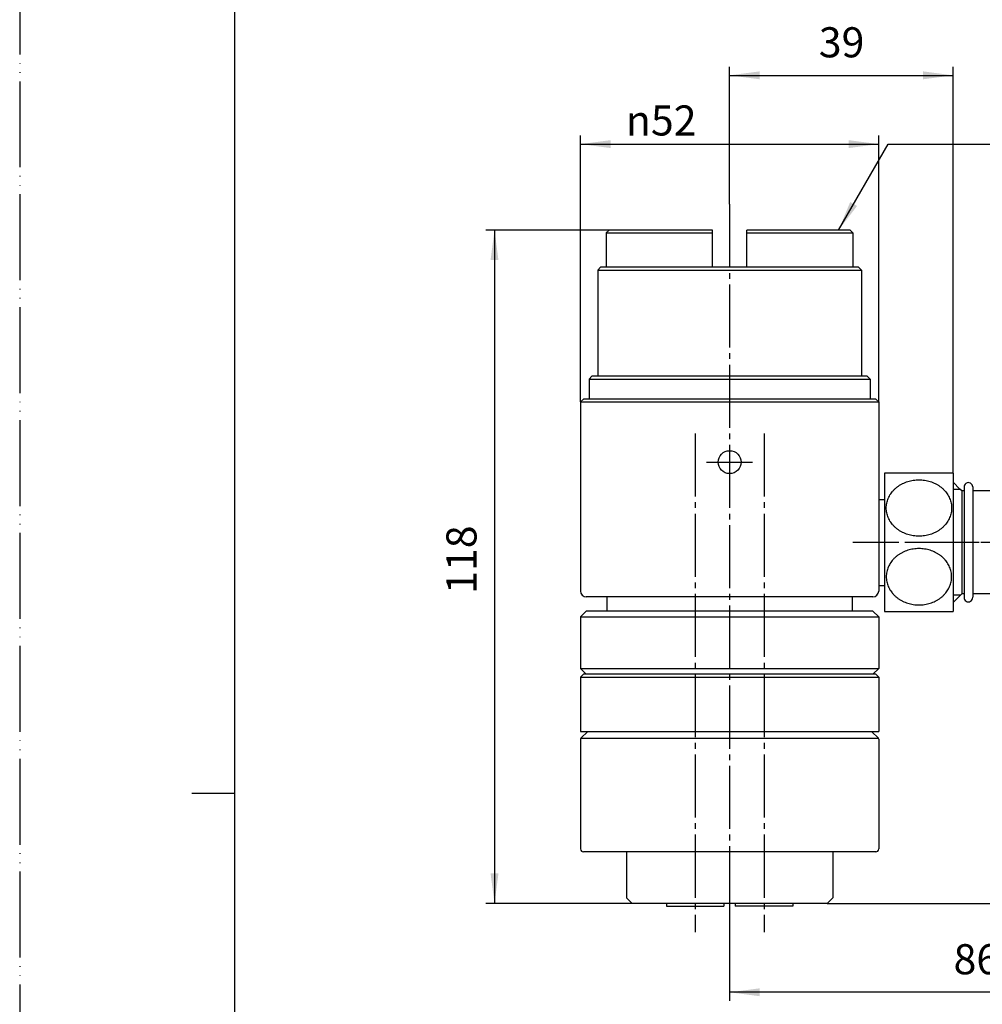
# Model space of a CAD drawing. Units: millimetres. Extents: x 0 to 315, y 0 to 446.
# Drawn here: x 0 to 168, y 186 to 358 of the extents above; entities that cross this region are included whole.
import ezdxf

# ---------------------------------------------------------------- set-up
doc = ezdxf.new("R2010")
doc.units = ezdxf.units.MM
doc.linetypes.add('DASH_CENTER', pattern=[14, 11, -1, 1, -1])
doc.linetypes.add('PHANTOM', pattern=[13, 10, -1, 0, -1, 0, -1])
for name, color, linetype in [('1', 7, 'Continuous'), ('_0-0_', 7, 'Continuous'), ('center', 7, 'Continuous'), ('outline', 7, 'Continuous')]:
    doc.layers.add(name, color=color, linetype=linetype)
doc.styles.add('CONVERTER_13', font='txt.shx', dxfattribs={"width": 0.9})
doc.dimstyles.new('ME10_DIM_10', dxfattribs={"dimtxt": 5.25, "dimasz": 5.25, "dimexe": 1.5, "dimexo": 0, "dimgap": 1.5, "dimtad": 1, "dimdsep": 46, "dimtxsty": 'CONVERTER_13', "dimsah": 1, "dimcen": 0.09, "dimclrd": 2, "dimclre": 2, "dimclrt": 7, "dimadec": 0, "dimazin": 0, "dimtfac": 1, "dimtdec": 4, "dimtix": 1, "dimtmove": 0, "dimatfit": 3, "dimfxl": 1, "dimtolj": 1, "dimtzin": 0, "dimarcsym": 0})
doc.dimstyles.new('ME10_DIM_11', dxfattribs={"dimtxt": 5.25, "dimasz": 5.25, "dimexe": 1.5, "dimexo": 0, "dimgap": 1.5, "dimtad": 1, "dimdsep": 46, "dimtxsty": 'CONVERTER_13', "dimsah": 1, "dimcen": 0.09, "dimclrd": 2, "dimclre": 2, "dimclrt": 7, "dimadec": 0, "dimazin": 0, "dimtfac": 1, "dimtdec": 4, "dimtix": 1, "dimtmove": 0, "dimatfit": 3, "dimfxl": 1, "dimtolj": 1, "dimtzin": 0, "dimarcsym": 0})
doc.dimstyles.new('ME10_DIM_14', dxfattribs={"dimtxt": 5.25, "dimasz": 5.25, "dimexe": 1.5, "dimexo": 0, "dimgap": 1.5, "dimtad": 1, "dimdsep": 46, "dimtxsty": 'CONVERTER_13', "dimsah": 1, "dimcen": 0.09, "dimclrd": 2, "dimclre": 2, "dimclrt": 7, "dimadec": 0, "dimazin": 0, "dimtfac": 1, "dimtdec": 4, "dimtix": 1, "dimtmove": 0, "dimatfit": 3, "dimfxl": 1, "dimtolj": 1, "dimtzin": 0, "dimarcsym": 0})
doc.dimstyles.new('ME10_DIM_15', dxfattribs={"dimtxt": 5.25, "dimasz": 5.25, "dimexe": 1.5, "dimexo": 0, "dimgap": 1.5, "dimtad": 1, "dimdsep": 46, "dimtxsty": 'CONVERTER_13', "dimsah": 1, "dimcen": 0.09, "dimclrd": 2, "dimclre": 2, "dimclrt": 7, "dimadec": 0, "dimazin": 0, "dimtfac": 1, "dimtdec": 4, "dimtix": 1, "dimtmove": 0, "dimatfit": 3, "dimfxl": 1, "dimtolj": 1, "dimtzin": 0, "dimarcsym": 0})
doc.dimstyles.new('ME10_DIM_16', dxfattribs={"dimtxt": 5.25, "dimasz": 5.25, "dimexe": 1.5, "dimexo": 0, "dimgap": 1.5, "dimtad": 1, "dimdsep": 46, "dimtxsty": 'CONVERTER_13', "dimsah": 1, "dimcen": 0.09, "dimclrd": 2, "dimclre": 2, "dimclrt": 7, "dimadec": 0, "dimazin": 0, "dimtfac": 1, "dimtdec": 4, "dimtix": 1, "dimtmove": 0, "dimatfit": 3, "dimfxl": 1, "dimtolj": 1, "dimtzin": 0, "dimarcsym": 0})
doc.dimstyles.get("Standard").update_dxf_attribs({"dimtxt": 0.18, "dimasz": 0.18, "dimexe": 0.18, "dimexo": 0.0625, "dimgap": 0.09, "dimtad": 0, "dimtih": 1, "dimtoh": 1, "dimdec": 4, "dimzin": 0, "dimdsep": 46, "dimtxsty": 'Standard', "dimcen": 0.09, "dimadec": 0, "dimazin": 0, "dimtfac": 1, "dimtdec": 4, "dimtofl": 0, "dimtmove": 0, "dimatfit": 3, "dimfxl": 1, "dimtolj": 1, "dimtzin": 0, "dimarcsym": 0})

# ---------------------------------------------------------------- blocks, each defined once
blk = doc.blocks.new('開示A4')
at = {"layer": '1', "color": 4, "linetype": 'PHANTOM'}
blk.add_line((0, 297), (0, 0), dxfattribs=at)
at = {"layer": '1', "color": 7, "linetype": 'Continuous'}
for p, q in [((25, 148.5), (25, 287)), ((25, 10), (25, 148.5))]:
    blk.add_line(p, q, dxfattribs=at)
at = {"layer": '1', "color": 2, "linetype": 'Continuous'}
blk.add_line((25, 148.5), (20, 148.5), dxfattribs=at)
blk = doc.blocks.new('分岐コック', base_point=(234.01, 883.44))
at = {"layer": '1', "color": 4, "linetype": 'PHANTOM'}
for p, q in [((186.31, 414.72), (186.31, 376.52)), ((202.41, 395.62), (154.31, 395.62)), ((218.39, 395.62), (202.41, 395.62)), ((186.31, 332.6), (186.31, 254.25)), ((209.81, 277.8), (192.56, 277.8)), ((212.81, 277.8), (209.81, 277.8)), ((190.85, 266.55), (154.31, 266.55)), ((193.81, 266.55), (190.85, 266.55))]:
    blk.add_line(p, q, dxfattribs=at)
at = {"layer": '1', "color": 7, "linetype": 'Continuous'}
for p, q in [((162.81, 406.09), (164.31, 404.59)), ((205.17, 406.1), (208.56, 406.1)), ((208.56, 406.1), (209.81, 404.94)), ((208.56, 385.14), (208.56, 406.1)), ((164.31, 404.59), (164.31, 386.64)), ((164.71, 404.59), (164.31, 404.59)), ((164.71, 405.32), (164.71, 404.59)), ((164.71, 404.59), (164.71, 386.64)), ((204.06, 404.99), (204.06, 385.14)), ((202.61, 403.54), (202.61, 386.3)), ((162.81, 385.14), (164.31, 386.64)), ((164.71, 386.64), (164.31, 386.64)), ((164.71, 386.64), (164.71, 385.98)), ((202.61, 386.3), (204.06, 385.14)), ((208.56, 385.14), (204.06, 385.14)), ((209.81, 386.3), (208.56, 385.14)), ((201.39, 327.59), (202.39, 295.93)), ((201.4, 327.1), (203.99, 327.1)), ((206.93, 322.28), (202.72, 322.28)), ((208.43, 322.28), (208.93, 305.6)), ((207.53, 304.07), (202.22, 301.21)), ((204.06, 288.25), (204.06, 267.25)), ((208.56, 288.25), (204.06, 288.25)), ((208.56, 267.25), (208.56, 288.25)), ((164.31, 257.58), (162.81, 256.08))]:
    blk.add_line(p, q, dxfattribs=at)
at = {"layer": '1', "color": 2, "linetype": 'Continuous'}
for p, q in [((162.81, 404.94), (163.97, 404.94)), ((204.01, 404.94), (209.81, 404.94)), ((163.97, 386.3), (162.81, 386.3)), ((202.61, 386.3), (209.81, 386.3))]:
    blk.add_line(p, q, dxfattribs=at)
at = {"layer": '1', "color": 7, "linetype": 'Continuous'}
for centre, radius, start, end in [((186.31, 395.62), 16.1, 66.595, 23.405), ((172.23, 327.56), 1, 129.7508, 178.1967), ((200.39, 327.56), 1, 1.8033, 50.2515), ((171.04, 295.9), 0.8, 178.1967, 270), ((201.59, 295.9), 0.8, 270, 1.8033)]:
    blk.add_arc(centre, radius, start, end, dxfattribs=at)
for points, knots in [([(203.44, 327.1), (203.38, 327.1), (203.27, 327.1), (203.15, 327.09), (203.1, 327.09)], [0, 0, 0, 0, 0.1700242, 0.340554, 0.340554, 0.340554, 0.340554]), ([(203.99, 327.1), (203.93, 327.1), (203.8, 327.1), (203.67, 327.09), (203.6, 327.09)], [0, 0, 0, 0, 0.1937642, 0.3879675, 0.3879675, 0.3879675, 0.3879675]), ([(208.43, 322.28), (208.43, 322.35), (208.43, 322.49), (208.41, 322.77), (208.37, 323.11), (208.29, 323.52), (208.17, 323.93), (208.02, 324.32), (207.85, 324.69), (207.64, 325.05), (207.4, 325.38), (207.14, 325.69), (206.85, 325.98), (206.55, 326.23), (206.22, 326.46), (205.87, 326.66), (205.52, 326.82), (205.14, 326.94), (204.77, 327.04), (204.44, 327.08), (204.19, 327.1), (204.06, 327.1), (203.99, 327.1)], [0, 0, 0, 0, 0.210325, 0.420989, 0.840927, 1.260878, 1.678035, 2.095216, 2.508082, 2.920982, 3.328525, 3.73611, 4.137918, 4.539771, 4.936118, 5.332508, 5.724354, 6.116233, 6.505118, 6.894021, 7.088225, 7.281989, 7.281989, 7.281989, 7.281989]), ([(208.93, 305.6), (208.91, 305.38), (208.85, 304.61), (208.08, 304.29), (207.53, 304.07)], [0, 0, 0, 0, 0.633382, 2.211929, 2.211929, 2.211929, 2.211929])]:
    blk.add_open_spline(points, degree=3, knots=knots, dxfattribs=at)
at = {"layer": '_0-0_', "color": 7, "linetype": 'Continuous'}
for p, q in [((199.64, 416.34), (192.91, 409.61)), ((199.15, 416.84), (194.67, 412.36)), ((207.03, 415.03), (205.72, 416.34)), ((207.53, 415.53), (206.22, 416.84)), ((194.67, 412.36), (192.71, 410.4)), ((192.71, 410.4), (192.91, 409.61)), ((207.03, 408.95), (200.3, 402.22)), ((207.53, 408.46), (203.05, 403.98)), ((182.76, 405.5), (182.76, 404.38)), ((182.86, 405.54), (182.86, 404.36)), ((189.69, 405.56), (182.94, 405.56)), ((182.96, 405.57), (182.96, 404.34)), ((183.06, 405.6), (183.06, 404.32)), ((183.16, 405.63), (183.16, 404.3)), ((189.38, 405.66), (183.25, 405.66)), ((183.26, 405.67), (183.26, 404.28)), ((183.36, 405.7), (183.36, 404.27)), ((183.46, 405.72), (183.46, 404.25)), ((183.56, 405.75), (183.56, 404.23)), ((189.03, 405.76), (183.6, 405.76)), ((183.66, 405.78), (183.66, 404.21)), ((183.76, 405.8), (183.76, 404.19)), ((183.86, 405.83), (183.86, 404.17)), ((183.96, 405.85), (183.96, 404.15)), ((188.62, 405.86), (184, 405.86)), ((184.06, 405.87), (184.06, 404.13)), ((184.16, 405.9), (184.16, 404.11)), ((184.26, 405.92), (184.26, 404.09)), ((184.36, 405.94), (184.36, 404.07)), ((184.46, 405.95), (184.46, 404.05)), ((188.12, 405.96), (184.5, 405.96)), ((184.56, 405.97), (184.56, 404.03)), ((184.66, 405.99), (184.66, 404.01)), ((184.76, 406), (184.76, 403.99)), ((184.86, 406.02), (184.86, 403.97)), ((184.96, 406.03), (184.96, 403.95)), ((185.06, 406.04), (185.06, 403.93)), ((185.16, 406.06), (185.16, 403.91)), ((187.41, 406.06), (185.22, 406.06)), ((185.26, 406.07), (185.26, 403.89)), ((185.36, 406.08), (185.36, 403.87)), ((185.46, 406.09), (185.46, 403.86)), ((185.56, 406.09), (185.56, 403.84)), ((185.66, 406.1), (185.66, 403.82)), ((185.76, 406.11), (185.76, 404.8)), ((185.86, 406.11), (185.86, 404.81)), ((185.96, 406.11), (185.96, 404.81)), ((186.06, 406.12), (186.06, 404.82)), ((186.16, 406.12), (186.16, 404.82)), ((186.26, 406.12), (186.26, 404.82)), ((186.36, 406.12), (186.36, 404.82)), ((186.46, 406.12), (186.46, 404.82)), ((186.56, 406.12), (186.56, 404.82)), ((186.66, 406.11), (186.66, 404.81)), ((186.76, 406.11), (186.76, 404.81)), ((186.86, 406.11), (186.86, 404.8)), ((186.96, 406.1), (186.96, 404.8)), ((187.06, 406.09), (187.06, 404.79)), ((187.16, 406.09), (187.16, 404.78)), ((187.26, 406.08), (187.26, 404.77)), ((187.36, 406.07), (187.36, 404.76)), ((187.46, 406.06), (187.46, 404.75)), ((187.56, 406.05), (187.56, 404.74)), ((187.66, 406.03), (187.66, 404.72)), ((187.76, 406.02), (187.76, 404.71)), ((187.86, 406.01), (187.86, 404.69)), ((187.96, 405.99), (187.96, 404.67)), ((188.06, 405.97), (188.06, 404.65)), ((188.16, 405.96), (188.16, 404.63)), ((188.26, 405.94), (188.26, 404.61)), ((188.36, 405.92), (188.36, 404.59)), ((188.46, 405.9), (188.46, 404.57)), ((188.56, 405.88), (188.56, 404.54)), ((188.66, 405.85), (188.66, 404.52)), ((188.76, 405.83), (188.76, 404.49)), ((188.86, 405.81), (188.86, 404.46)), ((188.96, 405.78), (188.96, 404.43)), ((189.06, 405.75), (189.06, 404.4)), ((189.16, 405.73), (189.16, 404.37)), ((189.26, 405.7), (189.26, 404.34)), ((189.36, 405.67), (189.36, 404.3)), ((189.46, 405.64), (189.46, 404.27)), ((189.56, 405.61), (189.56, 404.23)), ((189.66, 405.57), (189.66, 404.19)), ((189.76, 405.54), (189.76, 404.15)), ((189.86, 405.5), (189.86, 404.11)), ((166.21, 405.33), (166.21, 385.92)), ((172.95, 404.59), (166.21, 404.59)), ((181.06, 404.71), (185.74, 403.8)), ((185.67, 404.76), (181.15, 404.76)), ((181.16, 404.77), (181.16, 404.69)), ((181.26, 404.82), (181.26, 404.68)), ((185.68, 404.66), (181.32, 404.66)), ((191.29, 404.86), (181.33, 404.86)), ((181.36, 404.88), (181.36, 404.66)), ((181.46, 404.93), (181.46, 404.64)), ((191.1, 404.96), (181.52, 404.96)), ((181.56, 404.98), (181.56, 404.62)), ((181.66, 405.03), (181.66, 404.6)), ((190.9, 405.06), (181.72, 405.06)), ((181.76, 405.08), (181.76, 404.58)), ((185.69, 404.56), (181.83, 404.56)), ((181.86, 405.13), (181.86, 404.56)), ((190.69, 405.16), (181.93, 405.16)), ((181.96, 405.17), (181.96, 404.54)), ((182.06, 405.22), (182.06, 404.52)), ((190.47, 405.26), (182.16, 405.26)), ((182.16, 405.26), (182.16, 404.5)), ((182.26, 405.31), (182.26, 404.48)), ((185.69, 404.46), (182.34, 404.46)), ((182.36, 405.35), (182.36, 404.46)), ((190.23, 405.36), (182.4, 405.36)), ((182.46, 405.39), (182.46, 404.44)), ((182.56, 405.43), (182.56, 404.42)), ((189.97, 405.46), (182.66, 405.46)), ((182.66, 405.46), (182.66, 404.4)), ((185.7, 404.36), (182.86, 404.36)), ((185.71, 404.26), (183.37, 404.26)), ((185.71, 404.16), (183.88, 404.16)), ((185.72, 404.06), (184.39, 404.06)), ((185.73, 403.96), (184.91, 403.96)), ((185.73, 403.86), (185.42, 403.86)), ((185.74, 403.8), (185.67, 404.8)), ((191.47, 404.76), (187.34, 404.76)), ((191.65, 404.66), (188, 404.66)), ((191.81, 404.56), (188.47, 404.56)), ((191.97, 404.46), (188.85, 404.46)), ((192.13, 404.36), (189.18, 404.36)), ((192.27, 404.26), (189.46, 404.26)), ((192.42, 404.16), (189.73, 404.16)), ((189.96, 405.47), (189.96, 404.07)), ((192.55, 404.06), (189.97, 404.06)), ((190.06, 405.43), (190.06, 404.02)), ((190.16, 405.39), (190.16, 403.98)), ((192.69, 403.96), (190.19, 403.96)), ((190.26, 405.35), (190.26, 403.93)), ((190.36, 405.31), (190.36, 403.88)), ((192.82, 403.86), (190.4, 403.86)), ((190.46, 405.27), (190.46, 403.83)), ((190.56, 405.22), (190.56, 403.78)), ((192.76, 403.76), (190.59, 403.76)), ((190.66, 405.18), (190.66, 403.73)), ((190.76, 405.13), (190.76, 403.68)), ((190.86, 405.09), (190.86, 403.62)), ((190.96, 405.04), (190.96, 403.56)), ((191.06, 404.99), (191.06, 403.5)), ((191.16, 404.94), (191.16, 403.44)), ((191.26, 404.88), (191.26, 403.38)), ((191.36, 404.83), (191.36, 403.31)), ((191.46, 404.77), (191.46, 403.25)), ((191.56, 404.72), (191.56, 403.18)), ((191.66, 404.66), (191.66, 403.11)), ((191.76, 404.6), (191.76, 403.04)), ((191.86, 404.54), (191.86, 402.96)), ((192.84, 403.84), (191.91, 402.92)), ((191.96, 404.47), (191.96, 402.96)), ((192.06, 404.41), (192.06, 403.06)), ((192.16, 404.34), (192.16, 403.16)), ((192.26, 404.28), (192.26, 403.26)), ((192.36, 404.21), (192.36, 403.36)), ((192.46, 404.13), (192.46, 403.46)), ((192.56, 404.06), (192.56, 403.56)), ((192.66, 403.99), (192.66, 403.66)), ((192.76, 403.91), (192.76, 403.76)), ((203.05, 403.98), (201.09, 402.02)), ((209.81, 404.94), (209.81, 386.3)), ((192.66, 403.66), (190.78, 403.66)), ((192.56, 403.56), (190.95, 403.56)), ((192.46, 403.46), (191.12, 403.46)), ((192.36, 403.36), (191.28, 403.36)), ((192.26, 403.26), (191.43, 403.26)), ((192.16, 403.16), (191.58, 403.16)), ((192.06, 403.06), (191.72, 403.06)), ((191.96, 402.96), (191.85, 402.96)), ((194.54, 402.15), (193.61, 401.22)), ((194.6, 402.06), (194.45, 402.06)), ((194.46, 402.07), (194.46, 399.9)), ((194.56, 402.12), (194.56, 399.7)), ((201.09, 402.02), (200.3, 402.22)), ((195.17, 401.26), (193.65, 401.26)), ((195.23, 401.16), (193.65, 401.16)), ((193.66, 401.27), (193.66, 401.16)), ((195.29, 401.06), (193.73, 401.06)), ((195.1, 401.36), (193.75, 401.36)), ((193.76, 401.37), (193.76, 401.03)), ((195.35, 400.96), (193.8, 400.96)), ((195.04, 401.46), (193.85, 401.46)), ((193.86, 401.47), (193.86, 400.88)), ((195.41, 400.86), (193.87, 400.86)), ((195.47, 400.76), (193.94, 400.76)), ((194.97, 401.56), (193.95, 401.56)), ((193.96, 401.57), (193.96, 400.74)), ((195.52, 400.66), (194.01, 400.66)), ((194.9, 401.66), (194.05, 401.66)), ((194.06, 401.67), (194.06, 400.59)), ((195.58, 400.56), (194.07, 400.56)), ((195.63, 400.46), (194.13, 400.46)), ((194.83, 401.76), (194.15, 401.76)), ((194.16, 401.77), (194.16, 400.43)), ((195.68, 400.36), (194.19, 400.36)), ((194.75, 401.86), (194.25, 401.86)), ((194.26, 401.87), (194.26, 400.26)), ((194.68, 401.96), (194.35, 401.96)), ((194.36, 401.97), (194.36, 400.08)), ((194.66, 401.99), (194.66, 399.49)), ((194.76, 401.86), (194.76, 399.27)), ((194.86, 401.72), (194.86, 399.03)), ((194.96, 401.58), (194.96, 398.77)), ((195.06, 401.43), (195.06, 398.48)), ((195.16, 401.28), (195.16, 398.15)), ((195.26, 401.12), (195.26, 397.77)), ((195.36, 400.95), (195.36, 397.3)), ((195.46, 400.78), (195.46, 396.63)), ((195.56, 400.6), (195.56, 390.64)), ((195.66, 400.41), (195.66, 390.83)), ((195.73, 400.26), (194.25, 400.26)), ((195.78, 400.16), (194.31, 400.16)), ((195.83, 400.06), (194.37, 400.06)), ((195.87, 399.96), (194.42, 399.96)), ((195.92, 399.86), (194.47, 399.86)), ((195.96, 399.76), (194.53, 399.76)), ((196, 399.66), (194.58, 399.66)), ((196.04, 399.56), (194.62, 399.56)), ((196.08, 399.46), (194.67, 399.46)), ((196.12, 399.36), (194.72, 399.36)), ((196.16, 399.26), (194.76, 399.26)), ((196.2, 399.16), (194.8, 399.16)), ((196.23, 399.06), (194.84, 399.06)), ((196.27, 398.96), (194.88, 398.96)), ((196.3, 398.86), (194.92, 398.86)), ((196.33, 398.76), (194.96, 398.76)), ((196.36, 398.66), (194.99, 398.66)), ((195.76, 400.21), (195.76, 391.03)), ((195.86, 400), (195.86, 391.24)), ((195.96, 399.77), (195.96, 391.47)), ((196.06, 399.53), (196.06, 391.71)), ((196.16, 399.27), (196.16, 391.97)), ((196.26, 398.99), (196.26, 392.25)), ((196.36, 398.68), (196.36, 392.56)), ((196.39, 398.56), (195.03, 398.56)), ((196.42, 398.46), (195.06, 398.46)), ((196.45, 398.36), (195.09, 398.36)), ((196.47, 398.26), (195.12, 398.26)), ((196.5, 398.16), (195.15, 398.16)), ((196.52, 398.06), (195.18, 398.06)), ((196.55, 397.96), (195.21, 397.96)), ((196.57, 397.86), (195.23, 397.86)), ((196.59, 397.76), (195.26, 397.76)), ((196.61, 397.66), (195.28, 397.66)), ((196.63, 397.56), (195.3, 397.56)), ((196.65, 397.46), (195.32, 397.46)), ((196.67, 397.36), (195.34, 397.36)), ((196.68, 397.26), (195.36, 397.26)), ((196.7, 397.16), (195.38, 397.16)), ((196.71, 397.06), (195.4, 397.06)), ((196.73, 396.96), (195.41, 396.96)), ((196.46, 398.33), (196.46, 392.91)), ((196.56, 397.92), (196.56, 393.32)), ((196.66, 397.42), (196.66, 393.82)), ((196.74, 396.86), (195.43, 396.86)), ((196.75, 396.76), (195.44, 396.76)), ((196.76, 396.66), (195.45, 396.66)), ((196.77, 396.56), (195.46, 396.56)), ((196.78, 396.46), (195.47, 396.46)), ((196.79, 396.36), (195.48, 396.36)), ((196.79, 396.26), (195.49, 396.26)), ((196.8, 396.16), (195.5, 396.16)), ((196.8, 396.06), (195.5, 396.06)), ((196.81, 395.96), (195.5, 395.96)), ((196.81, 395.26), (195.5, 395.26)), ((196.8, 395.16), (195.5, 395.16)), ((196.81, 395.86), (195.51, 395.86)), ((196.81, 395.76), (195.51, 395.76)), ((196.81, 395.66), (195.51, 395.66)), ((196.81, 395.56), (195.51, 395.56)), ((196.81, 395.46), (195.51, 395.46)), ((196.81, 395.36), (195.51, 395.36)), ((196.76, 396.7), (196.76, 394.54)), ((194.49, 395.05), (195.49, 394.98)), ((195.4, 390.37), (194.49, 395.05)), ((196.79, 394.96), (194.51, 394.96)), ((196.78, 394.86), (194.53, 394.86)), ((196.78, 394.76), (194.55, 394.76)), ((194.56, 395.04), (194.56, 394.72)), ((196.77, 394.66), (194.57, 394.66)), ((196.76, 394.56), (194.59, 394.56)), ((196.75, 394.46), (194.61, 394.46)), ((196.74, 394.36), (194.63, 394.36)), ((196.72, 394.26), (194.64, 394.26)), ((194.66, 395.04), (194.66, 394.2)), ((196.71, 394.16), (194.66, 394.16)), ((196.7, 394.06), (194.68, 394.06)), ((196.68, 393.96), (194.7, 393.96)), ((196.66, 393.86), (194.72, 393.86)), ((196.65, 393.76), (194.74, 393.76)), ((194.76, 395.03), (194.76, 393.69)), ((196.63, 393.66), (194.76, 393.66)), ((196.61, 393.56), (194.78, 393.56)), ((196.59, 393.46), (194.8, 393.46)), ((194.86, 395.02), (194.86, 393.18)), ((194.96, 395.02), (194.96, 392.67)), ((195.06, 395.01), (195.06, 392.16)), ((195.16, 395), (195.16, 391.64)), ((195.26, 394.99), (195.26, 391.13)), ((195.36, 394.99), (195.36, 390.62)), ((195.46, 394.98), (195.46, 390.46)), ((196.8, 395.06), (195.49, 395.06)), ((196.57, 393.36), (194.82, 393.36)), ((196.54, 393.26), (194.84, 393.26)), ((196.52, 393.16), (194.86, 393.16)), ((196.5, 393.06), (194.88, 393.06)), ((196.47, 392.96), (194.9, 392.96)), ((196.44, 392.86), (194.92, 392.86)), ((196.42, 392.76), (194.94, 392.76)), ((196.39, 392.66), (194.96, 392.66)), ((196.36, 392.56), (194.98, 392.56)), ((196.33, 392.46), (195, 392.46)), ((196.29, 392.36), (195.02, 392.36)), ((196.26, 392.26), (195.04, 392.26)), ((196.23, 392.16), (195.05, 392.16)), ((196.19, 392.06), (195.07, 392.06)), ((196.15, 391.96), (195.09, 391.96)), ((196.12, 391.86), (195.11, 391.86)), ((196.08, 391.76), (195.13, 391.76)), ((196.04, 391.66), (195.15, 391.66)), ((196, 391.56), (195.17, 391.56)), ((195.95, 391.46), (195.19, 391.46)), ((195.91, 391.36), (195.21, 391.36)), ((195.86, 391.26), (195.23, 391.26)), ((195.82, 391.16), (195.25, 391.16)), ((195.77, 391.06), (195.27, 391.06)), ((195.72, 390.96), (195.29, 390.96)), ((195.67, 390.86), (195.31, 390.86)), ((195.62, 390.76), (195.33, 390.76)), ((195.57, 390.66), (195.35, 390.66)), ((195.51, 390.56), (195.37, 390.56)), ((195.46, 390.46), (195.39, 390.46)), ((173.27, 386.18), (176.65, 389.57)), ((176.82, 389.67), (174.03, 386.87)), ((172.95, 386.64), (166.21, 386.64)), ((202.61, 386.62), (199.66, 386.62)), ((176.87, 382.58), (180.26, 385.96)), ((180.36, 386.13), (177.56, 383.34)), ((174.81, 329.6), (197.82, 329.6)), ((170.24, 295.93), (171.23, 327.59)), ((172.68, 327.51), (200.49, 327.51)), ((200.98, 295.93), (170.79, 295.93)), ((171.04, 295.1), (199.9, 295.1)), ((173.31, 290.3), (173.31, 295.1)), ((181.8, 294.16), (181.21, 293.78)), ((182.53, 294.48), (181.8, 294.16)), ((183.37, 294.75), (182.53, 294.48)), ((184.3, 294.94), (183.37, 294.75)), ((185.29, 295.06), (184.3, 294.94)), ((186.31, 295.1), (185.29, 295.06)), ((186.31, 295.1), (186.31, 295.1)), ((187.33, 295.06), (186.31, 295.1)), ((186.31, 295.1), (186.31, 295.1)), ((188.33, 294.94), (187.33, 295.06)), ((189.26, 294.75), (188.33, 294.94)), ((190.1, 294.48), (189.26, 294.75)), ((190.82, 294.16), (190.1, 294.48)), ((191.41, 293.78), (190.82, 294.16)), ((199.31, 290.3), (199.31, 295.1)), ((201.59, 295.1), (199.9, 295.1)), ((180.51, 292.91), (180.42, 292.45)), ((180.42, 292.45), (180.51, 291.99)), ((180.78, 293.36), (180.51, 292.91)), ((181.21, 293.78), (180.78, 293.36)), ((191.85, 293.36), (191.41, 293.78)), ((192.11, 292.91), (191.85, 293.36)), ((192.2, 292.45), (192.11, 292.91)), ((192.11, 291.99), (192.2, 292.45)), ((180.51, 291.99), (180.78, 291.55)), ((180.78, 291.55), (181.21, 291.13)), ((181.21, 291.13), (181.8, 290.75)), ((181.8, 290.75), (182.53, 290.42)), ((182.53, 290.42), (183.37, 290.16)), ((189.26, 290.16), (190.1, 290.42)), ((190.1, 290.42), (190.82, 290.75)), ((190.82, 290.75), (191.41, 291.13)), ((191.41, 291.13), (191.85, 291.55)), ((191.85, 291.55), (192.11, 291.99)), ((173.31, 288.8), (172.81, 288.3)), ((173.31, 288.8), (198.31, 288.8)), ((173.81, 289.8), (198.75, 289.8)), ((174.31, 289.8), (174.31, 288.8)), ((183.37, 290.16), (184.3, 289.96)), ((184.3, 289.96), (185.29, 289.84)), ((185.29, 289.84), (186.31, 289.8)), ((186.31, 289.8), (187.33, 289.84)), ((187.33, 289.84), (188.33, 289.96)), ((188.33, 289.96), (189.26, 290.16)), ((198.31, 289.8), (198.31, 289.31)), ((198.31, 289.31), (198.31, 288.8)), ((199.31, 288.8), (198.31, 288.8)), ((198.81, 289.8), (198.61, 289.8)), ((199.31, 288.8), (199.81, 288.3)), ((172.81, 288.3), (199.81, 288.3)), ((172.81, 277.03), (172.81, 288.3)), ((202.61, 286.8), (202.81, 287)), ((202.81, 287), (204.06, 288.25)), ((209.81, 287), (208.56, 288.25)), ((209.81, 287), (209.81, 277.8)), ((198.36, 285.37), (197.99, 284.41)), ((198.78, 286.09), (198.36, 285.37)), ((199.23, 286.56), (198.78, 286.09)), ((199.23, 286.56), (199.23, 286.56)), ((201.31, 286.8), (202.61, 286.8)), ((202.61, 286.8), (202.61, 268.8)), ((197.99, 284.41), (197.67, 283.26)), ((197.42, 281.94), (197.24, 280.49)), ((197.67, 283.26), (197.42, 281.94)), ((197.24, 280.49), (197.14, 278.96)), ((197.14, 278.96), (197.12, 277.4)), ((163.99, 275.85), (162.81, 277.03)), ((197.12, 277.4), (197.18, 275.85)), ((209.81, 277.8), (209.81, 268.5)), ((164.31, 275.53), (163.99, 275.85)), ((164.72, 275.53), (164.31, 275.53)), ((164.31, 275.53), (164.31, 257.58)), ((164.72, 276.23), (164.72, 256.99)), ((166.21, 276.23), (166.21, 256.99)), ((171.31, 275.53), (166.21, 275.53)), ((173.87, 274.81), (173.51, 275.22)), ((197.18, 275.85), (197.33, 274.36)), ((174.28, 274.07), (173.87, 274.81)), ((174.65, 273.11), (174.28, 274.07)), ((197.33, 274.36), (197.54, 272.97)), ((174.96, 271.94), (174.65, 273.11)), ((175.21, 270.62), (174.96, 271.94)), ((181.84, 272.33), (181.77, 272.25)), ((190.85, 272.25), (181.77, 272.25)), ((181.77, 272.25), (181.77, 259.05)), ((181.77, 272.25), (181.77, 272.25)), ((182.05, 272.41), (181.84, 272.33)), ((182.38, 272.48), (182.05, 272.41)), ((182.83, 272.54), (182.38, 272.48)), ((183.39, 272.6), (182.83, 272.54)), ((184.04, 272.64), (183.39, 272.6)), ((184.76, 272.68), (184.04, 272.64)), ((185.52, 272.7), (184.76, 272.68)), ((186.31, 272.71), (185.52, 272.7)), ((187.1, 272.7), (186.31, 272.71)), ((187.86, 272.68), (187.1, 272.7)), ((188.58, 272.64), (187.86, 272.68)), ((189.23, 272.6), (188.58, 272.64)), ((189.79, 272.54), (189.23, 272.6)), ((190.24, 272.48), (189.79, 272.54)), ((190.58, 272.41), (190.24, 272.48)), ((190.78, 272.33), (190.58, 272.41)), ((190.85, 272.25), (190.78, 272.33)), ((190.85, 272.25), (190.85, 266.55)), ((190.85, 272.25), (190.85, 272.25)), ((197.54, 272.97), (197.83, 271.73)), ((197.83, 271.73), (198.18, 270.68)), ((175.39, 269.16), (175.21, 270.62)), ((198.18, 270.68), (198.57, 269.84)), ((198.57, 269.84), (198.91, 269.34)), ((175.48, 267.63), (175.39, 269.16)), ((201.31, 268.8), (202.61, 268.8)), ((202.61, 268.8), (202.61, 268.7)), ((202.61, 268.7), (202.81, 268.5)), ((202.81, 268.5), (204.06, 267.25)), ((209.81, 268.5), (208.56, 267.25)), ((175.5, 266.07), (175.48, 267.63)), ((190.85, 266.55), (190.85, 259.05)), ((199.81, 267.3), (199.81, 260.25)), ((208.56, 267.25), (204.06, 267.25)), ((175.43, 264.52), (175.5, 266.07)), ((175.07, 261.65), (175.29, 263.03)), ((175.29, 263.03), (175.43, 264.52)), ((174.78, 260.42), (175.07, 261.65)), ((174.43, 259.38), (174.78, 260.42)), ((174.03, 258.55), (174.43, 259.38)), ((174.03, 258.55), (174.03, 258.55)), ((181.24, 258.93), (176.16, 258.93)), ((181.77, 259.05), (181.77, 259.05)), ((181.77, 259.05), (181.84, 258.81)), ((181.84, 258.81), (182.05, 258.59)), ((182.05, 258.59), (182.38, 258.37)), ((182.38, 258.37), (182.83, 258.18)), ((182.83, 258.18), (183.39, 258.01)), ((183.39, 258.01), (184.04, 257.87)), ((184.04, 257.87), (184.76, 257.77)), ((184.76, 257.77), (185.52, 257.71)), ((187.1, 257.71), (187.86, 257.77)), ((187.86, 257.77), (188.58, 257.87)), ((188.58, 257.87), (189.23, 258.01)), ((189.23, 258.01), (189.79, 258.18)), ((189.79, 258.18), (190.24, 258.37)), ((190.24, 258.37), (190.58, 258.59)), ((190.58, 258.59), (190.78, 258.81)), ((190.78, 258.81), (190.85, 259.05)), ((190.85, 259.05), (190.85, 259.05)), ((191.31, 258.93), (197.23, 258.93)), ((164.72, 257.58), (164.31, 257.58)), ((174.45, 257.58), (166.21, 257.58)), ((196.81, 257.25), (175.81, 257.25)), ((185.52, 257.71), (186.31, 257.69)), ((186.31, 257.69), (187.1, 257.71))]:
    blk.add_line(p, q, dxfattribs=at)
at = {"layer": '_0-0_', "color": 2, "linetype": 'Continuous'}
for p, q in [((202.81, 287), (209.81, 287)), ((162.81, 275.85), (163.99, 275.85)), ((209.81, 268.5), (202.81, 268.5)), ((164.09, 257.35), (162.81, 257.35))]:
    blk.add_line(p, q, dxfattribs=at)
at = {"layer": '_0-0_', "color": 7, "linetype": 'Continuous'}
for centre, radius in [((186.31, 395.62), 11.2), ((186.31, 395.62), 11), ((176.56, 292.45), 2.65), ((196.06, 292.45), 2.65)]:
    blk.add_circle(centre, radius, dxfattribs=at)
for centre, radius, start, end in [((202.68, 413.3), 5, 45, 135), ((202.68, 413.3), 4.3, 45, 135), ((203.99, 411.99), 4.3, 315, 45), ((203.99, 411.99), 5, 315, 45), ((186.31, 395.62), 15.08, 234.7364, 215.2636), ((186.31, 395.62), 15.08, 75.4567, 94.5433), ((182.83, 392.13), 20.17, 29.9867, 60.0133), ((165.46, 405.33), 0.75, 0.2508, 180.7263), ((186.31, 395.62), 11.5, 237.8113, 212.1887), ((186.31, 395.62), 11.4, 237.9255, 212.0745), ((186.31, 395.62), 10.5, 51.5624, 120), ((186.31, 395.62), 9.2, 52.4947, 94), ((186.31, 395.62), 10.5, 330, 38.4376), ((186.31, 395.62), 9.2, 356, 37.5053), ((186.31, 395.62), 14.78, 215.4567, 234.5433), ((165.46, 385.91), 0.75, 175.0782, 0.8032), ((175.11, 324.1), 5.5, 93.1257, 129.7508), ((197.51, 324.1), 5.5, 50.2496, 86.8743), ((173.81, 290.3), 0.5, 180, 270), ((198.81, 290.3), 0.5, 270, 0), ((201.31, 288.3), 1.5, 180, 270), ((165.46, 276.22), 0.75, 0.987, 185.2969), ((171.31, 277.03), 1.5, 270, 0), ((201.31, 267.3), 1.5, 90, 180), ((196.81, 260.25), 3, 270, 0), ((165.46, 256.92), 0.75, 174.7031, 5.2969), ((175.81, 260.25), 3, 242.984, 270)]:
    blk.add_arc(centre, radius, start, end, dxfattribs=at)
blk = doc.blocks.new('*D3')
at = {"layer": '1', "color": 2, "linetype": 'Continuous'}
for p, q in [((209.81, 268.5), (209.81, 186.55)), ((123.81, 203.55), (123.81, 186.55)), ((209.81, 188.05), (123.81, 188.05))]:
    blk.add_line(p, q, dxfattribs=at)
at = {"layer": '1', "color": 2}
for points in [[(129.06, 188.74), (129.06, 187.36), (123.81, 188.05)], [(204.56, 187.36), (204.56, 188.74), (209.81, 188.05)]]:
    blk.add_solid(points, dxfattribs=at)
at = {"layer": '1', "color": 7, "insert": (162.87, 189.55), "char_height": 5.25, "attachment_point": 7, "rotation": 0.0001, "line_spacing_factor": 0.60024, "style": 'CONVERTER_13'}
blk.add_mtext('86', dxfattribs=at)
blk = doc.blocks.new('*D4')
at = {"layer": '1', "color": 2, "linetype": 'Continuous'}
for p, q in [((190.85, 266.55), (226.31, 266.55)), ((224.81, 266.55), (224.81, 203.55)), ((140.81, 203.55), (226.31, 203.55))]:
    blk.add_line(p, q, dxfattribs=at)
at = {"layer": '1', "color": 2}
for points in [[(225.5, 261.3), (224.12, 261.3), (224.81, 266.55)], [(224.12, 208.8), (225.5, 208.8), (224.81, 203.55)]]:
    blk.add_solid(points, dxfattribs=at)
at = {"layer": '1', "color": 7, "insert": (223.31, 231.12), "char_height": 5.25, "attachment_point": 7, "rotation": 90, "line_spacing_factor": 0.60024, "style": 'CONVERTER_13'}
blk.add_mtext('63', dxfattribs=at)
blk = doc.blocks.new('*D7')
at = {"layer": '1', "color": 2, "linetype": 'Continuous'}
for p, q in [((102.81, 321.05), (81.31, 321.05)), ((82.81, 321.05), (82.81, 203.55)), ((106.81, 203.55), (81.31, 203.55))]:
    blk.add_line(p, q, dxfattribs=at)
at = {"layer": '1', "color": 2}
for points in [[(83.5, 315.8), (82.12, 315.8), (82.81, 321.05)], [(82.12, 208.8), (83.5, 208.8), (82.81, 203.55)]]:
    blk.add_solid(points, dxfattribs=at)
at = {"layer": '1', "color": 7, "insert": (81.31, 257.58), "char_height": 5.25, "attachment_point": 7, "rotation": 90, "line_spacing_factor": 0.60024, "style": 'CONVERTER_13'}
blk.add_mtext('118', dxfattribs=at)
blk = doc.blocks.new('*D8')
at = {"layer": '1', "color": 2, "linetype": 'Continuous'}
for p, q in [((97.81, 291.05), (97.81, 337.55)), ((149.81, 291.05), (149.81, 337.55)), ((97.81, 336.05), (149.81, 336.05))]:
    blk.add_line(p, q, dxfattribs=at)
at = {"layer": '1', "color": 2}
for points in [[(103.06, 336.74), (103.06, 335.36), (97.81, 336.05)], [(144.56, 335.36), (144.56, 336.74), (149.81, 336.05)]]:
    blk.add_solid(points, dxfattribs=at)
at = {"layer": '1', "color": 7, "insert": (105.72, 337.55), "char_height": 5.25, "attachment_point": 7, "rotation": 0.0001, "line_spacing_factor": 0.60024, "style": 'CONVERTER_13'}
blk.add_mtext('\\C7;{\\Fgdt;n}\\C7;52', dxfattribs=at)
blk = doc.blocks.new('*D9')
at = {"layer": '1', "color": 2, "linetype": 'Continuous'}
for p, q in [((123.81, 325.55), (123.81, 349.55)), ((162.81, 278.61), (162.81, 349.55)), ((123.81, 348.05), (162.81, 348.05))]:
    blk.add_line(p, q, dxfattribs=at)
at = {"layer": '1', "color": 2}
for points in [[(129.06, 348.74), (129.06, 347.36), (123.81, 348.05)], [(157.56, 347.36), (157.56, 348.74), (162.81, 348.05)]]:
    blk.add_solid(points, dxfattribs=at)
at = {"layer": '1', "color": 7, "insert": (139.37, 349.55), "char_height": 5.25, "attachment_point": 7, "rotation": 0.0001, "line_spacing_factor": 0.60024, "style": 'CONVERTER_13'}
blk.add_mtext('39', dxfattribs=at)

msp = doc.modelspace()

# ---------------------------------------------------------------- linework, layer by layer
at = {"layer": '1', "color": 2, "linetype": 'DASH_CENTER'}
msp.add_line((195.351, 266.554), (145.311, 266.554), dxfattribs=at)
at = {"layer": '1', "color": 7, "linetype": 'Continuous'}
for p, q in [((97.811, 233.554), (99.061, 233.554)), ((97.87, 232.362), (99.061, 233.554)), ((97.87, 232.362), (149.753, 232.362)), ((99.061, 233.554), (149.811, 233.554)), ((148.561, 233.554), (149.753, 232.362)), ((148.561, 233.554), (149.811, 233.554)), ((105.811, 204.554), (106.811, 203.554)), ((140.811, 203.554), (141.811, 204.554))]:
    msp.add_line(p, q, dxfattribs=at)
for centre, radius, start, end in [((98.011, 232.221), 0.2, 135, 180), ((149.611, 232.221), 0.2, 0, 45), ((98.311, 213.054), 0.5, 180, 270), ((149.311, 213.054), 0.5, 270, 0)]:
    msp.add_arc(centre, radius, start, end, dxfattribs=at)
for points in [[(151.161, 272.125), (151.18, 271.982), (151.217, 271.696), (151.328, 271.276), (151.477, 270.866), (151.669, 270.469), (151.899, 270.088), (152.168, 269.726), (152.471, 269.386), (152.809, 269.069), (153.175, 268.78), (153.571, 268.519), (153.99, 268.29), (154.431, 268.092), (154.89, 267.929), (155.364, 267.8), (155.848, 267.708), (156.341, 267.652), (156.837, 267.633), (157.333, 267.652), (157.826, 267.708), (158.31, 267.8), (158.784, 267.929), (159.243, 268.092), (159.684, 268.29), (160.103, 268.519), (160.499, 268.78), (160.865, 269.069), (161.203, 269.386), (161.506, 269.726), (161.775, 270.088), (162.005, 270.469), (162.196, 270.866), (162.347, 271.276), (162.455, 271.697), (162.52, 272.123), (162.542, 272.554), (162.52, 272.984), (162.455, 273.411), (162.347, 273.831), (162.196, 274.241), (162.005, 274.639), (161.775, 275.019), (161.506, 275.382), (161.203, 275.721), (160.865, 276.038), (160.499, 276.327), (160.103, 276.588), (159.684, 276.817), (159.243, 277.015), (158.784, 277.179), (158.31, 277.307), (157.826, 277.4), (157.333, 277.455), (156.837, 277.474), (156.341, 277.455), (155.848, 277.4), (155.364, 277.307), (154.89, 277.179), (154.431, 277.015), (153.99, 276.817), (153.571, 276.588), (153.175, 276.327), (152.809, 276.038), (152.471, 275.721), (152.168, 275.382), (151.899, 275.019), (151.669, 274.639), (151.478, 274.241), (151.328, 273.831), (151.219, 273.411), (151.154, 272.984), (151.13, 272.553), (151.15, 272.268), (151.161, 272.125)], [(151.161, 260.982), (151.18, 261.125), (151.217, 261.411), (151.328, 261.831), (151.477, 262.241), (151.669, 262.639), (151.899, 263.019), (152.168, 263.382), (152.471, 263.721), (152.809, 264.038), (153.175, 264.327), (153.571, 264.588), (153.99, 264.817), (154.431, 265.015), (154.89, 265.179), (155.364, 265.307), (155.848, 265.4), (156.341, 265.455), (156.837, 265.474), (157.333, 265.455), (157.826, 265.4), (158.31, 265.307), (158.784, 265.179), (159.243, 265.015), (159.684, 264.817), (160.103, 264.588), (160.499, 264.327), (160.865, 264.038), (161.203, 263.721), (161.506, 263.382), (161.775, 263.019), (162.005, 262.639), (162.196, 262.241), (162.347, 261.831), (162.455, 261.411), (162.52, 260.984), (162.542, 260.554), (162.52, 260.123), (162.455, 259.697), (162.347, 259.276), (162.196, 258.866), (162.005, 258.469), (161.775, 258.088), (161.506, 257.726), (161.203, 257.386), (160.865, 257.069), (160.499, 256.78), (160.103, 256.519), (159.684, 256.29), (159.243, 256.092), (158.784, 255.929), (158.31, 255.8), (157.826, 255.708), (157.333, 255.652), (156.837, 255.633), (156.341, 255.652), (155.848, 255.708), (155.364, 255.8), (154.89, 255.929), (154.431, 256.092), (153.99, 256.29), (153.571, 256.519), (153.175, 256.78), (152.809, 257.069), (152.471, 257.386), (152.168, 257.726), (151.899, 258.088), (151.669, 258.469), (151.478, 258.866), (151.328, 259.276), (151.219, 259.697), (151.154, 260.123), (151.13, 260.554), (151.15, 260.84), (151.161, 260.982)]]:
    msp.add_open_spline(points, degree=3, knots=[0, 0, 0, 0, 0.431586, 0.8631273, 1.3009206, 1.7386361, 2.1857622, 2.6327943, 3.091109, 3.5493297, 4.0192627, 4.489113, 4.969712, 5.4502463, 5.9393699, 6.4284498, 6.9230562, 7.4176407, 7.9141302, 8.4106198, 8.9052043, 9.3998107, 9.8888905, 10.3780142, 10.8585485, 11.3391474, 11.8089978, 12.2789308, 12.7371514, 13.1954662, 13.6424982, 14.0896244, 14.5273398, 14.9651332, 15.3966745, 15.8282605, 16.257654, 16.6870475, 17.1186335, 17.5501748, 17.9879682, 18.4256836, 18.8728098, 19.3198418, 19.7781566, 20.2363772, 20.7063102, 21.1761606, 21.6567595, 22.1372938, 22.6264175, 23.1154973, 23.6101037, 24.1046882, 24.6011778, 25.0976673, 25.5922518, 26.0868582, 26.5759381, 27.0650617, 27.545596, 28.0261949, 28.4960453, 28.9659783, 29.424199, 29.8825137, 30.3295458, 30.7766719, 31.2143873, 31.6521807, 32.083722, 32.515308, 32.9447015, 33.3740951, 33.3740951, 33.3740951, 33.3740951], dxfattribs=at)
at = {"layer": '1', "color": 2}
msp.add_solid([(144.845, 325.946), (146.042, 325.255), (142.819, 321.054)], dxfattribs=at)
at = {"layer": 'center', "color": 2, "linetype": 'DASH_CENTER'}
for p, q in [((123.811, 325.554), (123.811, 203.554)), ((117.811, 285.554), (117.811, 198.554)), ((129.811, 285.554), (129.811, 198.554)), ((119.811, 280.554), (127.811, 280.554)), ((123.811, 203.554), (123.811, 199.054))]:
    msp.add_line(p, q, dxfattribs=at)
at = {"layer": 'outline', "color": 7, "linetype": 'Continuous'}
for p, q in [((102.811, 321.054), (102.311, 320.554)), ((102.311, 320.554), (102.311, 314.554)), ((102.311, 320.554), (120.811, 320.554)), ((120.811, 321.054), (102.811, 321.054)), ((120.811, 314.554), (120.811, 321.054)), ((144.811, 321.054), (126.811, 321.054)), ((126.811, 314.554), (126.811, 321.054)), ((126.811, 320.554), (145.311, 320.554)), ((144.811, 321.054), (145.311, 320.554)), ((145.311, 320.554), (145.311, 314.554)), ((101.311, 314.554), (100.811, 314.054)), ((146.311, 314.554), (101.311, 314.554)), ((146.311, 314.554), (146.811, 314.054)), ((100.811, 314.054), (100.811, 295.554)), ((100.811, 314.054), (146.811, 314.054)), ((146.811, 314.054), (146.811, 295.554)), ((99.811, 295.554), (99.311, 295.054)), ((147.811, 295.554), (99.811, 295.554)), ((147.811, 295.554), (148.311, 295.054)), ((99.311, 295.054), (99.311, 291.554)), ((99.311, 295.054), (148.311, 295.054)), ((148.311, 295.054), (148.311, 291.554)), ((98.311, 291.554), (97.811, 291.054)), ((97.811, 291.054), (97.811, 266.554)), ((97.811, 291.054), (149.811, 291.054)), ((149.311, 291.554), (98.311, 291.554)), ((149.311, 291.554), (149.811, 291.054)), ((149.811, 291.054), (149.811, 258.054)), ((150.811, 278.608), (150.811, 254.499)), ((162.811, 278.608), (150.811, 278.608)), ((162.811, 278.608), (162.811, 254.499)), ((149.811, 274.054), (150.811, 274.054)), ((97.811, 266.554), (97.811, 258.054)), ((149.811, 259.054), (150.811, 259.054)), ((148.811, 257.054), (98.811, 257.054)), ((102.411, 257.054), (102.411, 254.554)), ((145.211, 257.054), (145.211, 254.554)), ((98.811, 254.554), (97.811, 253.554)), ((148.811, 254.554), (98.811, 254.554)), ((148.811, 254.554), (149.811, 253.554)), ((150.811, 254.499), (162.811, 254.499)), ((97.811, 253.554), (97.811, 244.554)), ((97.811, 253.554), (149.811, 253.554)), ((149.811, 253.554), (149.811, 244.554)), ((98.811, 243.554), (97.811, 244.554)), ((97.811, 244.554), (149.811, 244.554)), ((148.811, 243.554), (149.811, 244.554)), ((98.311, 243.554), (97.811, 243.054)), ((97.811, 243.054), (97.811, 233.554)), ((97.811, 243.054), (149.811, 243.054)), ((149.311, 243.554), (98.311, 243.554)), ((149.311, 243.554), (149.811, 243.054)), ((149.811, 243.054), (149.811, 233.554)), ((97.811, 232.221), (97.811, 213.054)), ((149.811, 232.221), (149.811, 213.054)), ((149.311, 212.554), (98.311, 212.554)), ((105.811, 212.554), (105.811, 204.554)), ((141.811, 212.554), (141.811, 204.554)), ((123.811, 203.554), (106.811, 203.554)), ((112.811, 203.554), (112.811, 203.054)), ((112.811, 203.054), (122.811, 203.054)), ((122.811, 203.554), (122.811, 203.054)), ((140.811, 203.554), (123.811, 203.554)), ((124.811, 203.554), (124.811, 203.054)), ((134.811, 203.054), (124.811, 203.054)), ((134.811, 203.554), (134.811, 203.054))]:
    msp.add_line(p, q, dxfattribs=at)
msp.add_circle((123.811, 280.554), 2, dxfattribs=at)
for centre, start, end in [((98.811, 258.054), 180, 270), ((148.811, 258.054), 270, 0)]:
    msp.add_arc(centre, 1, start, end, dxfattribs=at)

# ---------------------------------------------------------------- block references
msp.add_blockref('分岐コック', (234.009, 883.445))
at = {"layer": '1', "xscale": 1.5, "yscale": 1.5, "zscale": 1.5}
msp.add_blockref('開示A4', (0, 0), dxfattribs=at)

# ---------------------------------------------------------------- dimensions: what is measured, and where the dimension line sits
at = {"layer": '1'}
dim = msp.add_linear_dim(base=(123.811, 348.054), p1=(162.811, 278.608), p2=(123.811, 325.554), text='39', dimstyle='ME10_DIM_16', dxfattribs=at)
dim.commit()
dim.dimension.update_dxf_attribs({"geometry": '*D9', "text_midpoint": (143.311, 352.179), "text_rotation": 0.00014})
dim = msp.add_linear_dim(base=(97.811, 336.054), p1=(149.811, 291.054), p2=(97.811, 291.054), dimstyle='ME10_DIM_15', override={"dimpost": '{\\Fgdt;n}<>'}, dxfattribs=at)
dim.commit()
dim.dimension.update_dxf_attribs({"geometry": '*D8', "text_midpoint": (110.811, 340.179), "text_rotation": 0.00014})
dim = msp.add_linear_dim(base=(82.811, 321.054), p1=(106.811, 203.554), p2=(102.811, 321.054), angle=90, text='118', dimstyle='ME10_DIM_14', dxfattribs=at)
dim.commit()
dim.dimension.update_dxf_attribs({"geometry": '*D7', "text_midpoint": (78.686, 262.304), "text_rotation": 90})
dim = msp.add_linear_dim(base=(209.811, 188.054), p1=(123.811, 203.554), p2=(209.811, 268.503), dimstyle='ME10_DIM_10', dxfattribs=at)
dim.commit()
dim.dimension.update_dxf_attribs({"geometry": '*D3', "text_midpoint": (166.811, 192.179), "text_rotation": 0.00014})
dim = msp.add_linear_dim(base=(224.811, 266.554), p1=(140.811, 203.554), p2=(190.851, 266.554), angle=90, dimstyle='ME10_DIM_11', dxfattribs=at)
dim.commit()
dim.dimension.update_dxf_attribs({"geometry": '*D4', "text_midpoint": (220.686, 235.054), "text_rotation": 90})

# ---------------------------------------------------------------- leaders
at = {"layer": '1', "color": 2, "linetype": 'Continuous', "has_arrowhead": 0}
msp.add_leader([(142.819, 321.054), (151.479, 336.054), (198.92, 336.054)], dimstyle='Standard', dxfattribs=at)

doc.saveas('drawing.dxf')
